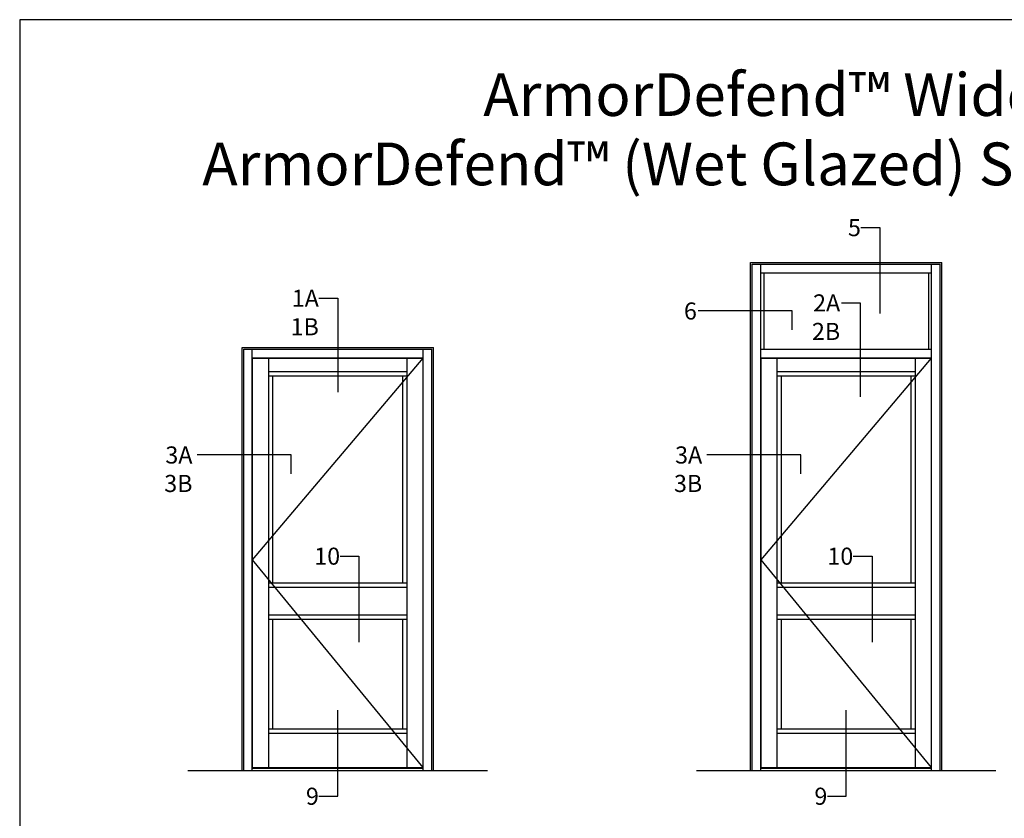
# Model space of a CAD drawing. Units: inches. Extents: x -33 to 47, y 0 to 102.
# Drawn here: x -33 to 2, y 74 to 102 of the extents above; entities that cross this region are included whole.
import ezdxf
from ezdxf.enums import TextEntityAlignment as Align

# ---------------------------------------------------------------- set-up
doc = ezdxf.new("R2010")
doc.units = ezdxf.units.IN
doc.header["$MEASUREMENT"] = 0
doc.layers.add('Tag', color=7, linetype='Continuous')
doc.layers.add('Text', color=6, linetype='Continuous')
doc.styles.get("Standard").update_dxf_attribs({"font": 'arial.ttf'})
doc.styles.add('STYLE1', font='arial.ttf')

# ---------------------------------------------------------------- blocks, each defined once
blk = doc.blocks.new('Web_Details_Title_Block_Doors')
at = {"layer": 'defpoints'}
blk.add_lwpolyline([(-5.5, 0), (5.5, 0), (5.5, 17), (-5.5, 17)], close=True, dxfattribs=at)
at = {"layer": 'Tag'}
for tag, p, height in [('SYSTEM_001', (-0.5788, 16.4606), 0.25), ('DET_NAME_NO_001', (-1.4418, 15.9641), 0.25), ('DETNO_TITLE_001', (4.0959, 0.128), 0.08)]:
    blk.add_attdef(tag, p, '', height=height, dxfattribs=at)
blk.add_attdef('DATE', text='', height=0.125, dxfattribs=at).set_placement((-5.25, 0.112), align=Align.BOTTOM_LEFT)

msp = doc.modelspace()

# ---------------------------------------------------------------- linework, layer by layer
for p, q in [((-7.346338, 93.477553), (-0.633838, 93.477553)), ((-7.346338, 75.665053), (-7.346338, 93.477553)), ((-7.290088, 75.665053), (-7.290088, 93.421303)), ((-7.290088, 93.421303), (-0.690088, 93.421303)), ((-6.990088, 75.665053), (-6.990088, 93.421303)), ((-0.990088, 75.665053), (-0.990088, 93.421303)), ((-0.690088, 75.665053), (-0.690088, 93.421303)), ((-0.633838, 75.665053), (-0.633838, 93.477553)), ((-6.990088, 93.121303), (-0.990088, 93.121303)), ((-6.877588, 93.121303), (-6.877588, 90.440053)), ((-1.102588, 93.121303), (-1.102588, 90.440053)), ((-25.193711, 90.496303), (-18.481211, 90.496303)), ((-25.193711, 75.665053), (-25.193711, 90.496303)), ((-25.137461, 90.440053), (-18.537461, 90.440053)), ((-25.137461, 75.665053), (-25.137461, 90.440053)), ((-24.837461, 75.665053), (-24.837461, 90.440053)), ((-18.837461, 75.665053), (-18.837461, 90.440053)), ((-18.537461, 75.665053), (-18.537461, 90.440053)), ((-18.481211, 75.665053), (-18.481211, 90.496303)), ((-6.990088, 90.440053), (-0.990088, 90.440053)), ((-24.837461, 90.140053), (-18.837461, 90.140053)), ((-18.851523, 90.121303), (-24.837461, 83.052553)), ((-24.823398, 90.121303), (-18.851523, 90.121303)), ((-24.823398, 75.768178), (-24.823398, 90.121303)), ((-24.260898, 75.768178), (-24.260898, 90.121303)), ((-19.414023, 90.121303), (-19.414023, 75.768178)), ((-18.851523, 90.121303), (-18.851523, 75.768178)), ((-6.990088, 90.140053), (-0.990088, 90.140053)), ((-1.004151, 90.121303), (-6.990088, 83.052553)), ((-6.976026, 90.121303), (-1.004151, 90.121303)), ((-6.976026, 75.768178), (-6.976026, 90.121303)), ((-6.413526, 75.768178), (-6.413526, 90.121303)), ((-1.566651, 90.121303), (-1.566651, 75.768178)), ((-1.004151, 90.121303), (-1.004151, 75.768178)), ((-24.260898, 89.652553), (-19.414023, 89.652553)), ((-6.413526, 89.652553), (-1.566651, 89.652553)), ((-24.260898, 89.502553), (-19.414023, 89.502553)), ((-24.110898, 82.242658), (-24.110898, 89.502553)), ((-19.564023, 89.502553), (-19.564023, 82.242658)), ((-6.413526, 89.502553), (-1.566651, 89.502553)), ((-6.263526, 82.242658), (-6.263526, 89.502553)), ((-1.716651, 89.502553), (-1.716651, 82.242658)), ((-24.837461, 83.052553), (-18.851523, 75.768178)), ((-6.990088, 83.052553), (-1.004151, 75.768178)), ((-24.260898, 82.242658), (-19.414023, 82.242658)), ((-24.260898, 82.092658), (-19.414023, 82.092658)), ((-6.413526, 82.242658), (-1.566651, 82.242658)), ((-6.413526, 82.092658), (-1.566651, 82.092658)), ((-24.260898, 81.116389), (-19.414023, 81.116389)), ((-24.260898, 80.966389), (-19.414023, 80.966389)), ((-24.110898, 77.118178), (-24.110898, 80.966389)), ((-19.564023, 80.966389), (-19.564023, 77.118178)), ((-6.413526, 81.116389), (-1.566651, 81.116389)), ((-6.413526, 80.966389), (-1.566651, 80.966389)), ((-6.263526, 77.118178), (-6.263526, 80.966389)), ((-1.716651, 80.966389), (-1.716651, 77.118178)), ((-24.260898, 77.118178), (-19.414023, 77.118178)), ((-6.413526, 77.118178), (-1.566651, 77.118178)), ((-24.260898, 76.968178), (-19.414023, 76.968178)), ((-6.413526, 76.968178), (-1.566651, 76.968178)), ((-24.837461, 75.740053), (-18.837461, 75.740053)), ((-24.823398, 75.768178), (-18.851523, 75.768178)), ((-6.990088, 75.740053), (-0.990088, 75.740053)), ((-6.976026, 75.768178), (-1.004151, 75.768178)), ((-27.095045, 75.665053), (-16.579877, 75.665053)), ((-9.247672, 75.665053), (1.267496, 75.665053))]:
    msp.add_line(p, q)
at = {"layer": 'Text'}
for points in [[(-3.473158, 94.70522), (-2.811681, 94.70522), (-2.811681, 91.690551)], [(-22.498938, 92.22759), (-21.837461, 92.22759), (-21.837461, 88.928043)], [(-4.155653, 92.063935), (-3.494177, 92.063935), (-3.494177, 88.764388)], [(-5.883386, 91.119201), (-5.883386, 91.780678), (-9.182933, 91.780678)], [(-23.474269, 86.068044), (-23.474269, 86.729521), (-26.773815, 86.729521)], [(-5.582274, 86.068044), (-5.582274, 86.729521), (-8.88182, 86.729521)], [(-21.752881, 83.17937), (-21.091405, 83.17937), (-21.091405, 80.164702)], [(-3.741057, 83.17937), (-3.079581, 83.17937), (-3.079581, 80.164702)], [(-22.498938, 74.757031), (-21.837461, 74.757031), (-21.837461, 77.771699)], [(-4.651565, 74.757031), (-3.990088, 74.757031), (-3.990088, 77.771699)]]:
    msp.add_lwpolyline(points, dxfattribs=at)

# ---------------------------------------------------------------- block references
ref = msp.add_blockref('Web_Details_Title_Block_Doors', (0, 0), dxfattribs=dict(at, xscale=6, yscale=6, zscale=6))
ref.add_attrib('DET_NAME_NO_001', '%%UArmorDefend™ (Wet Glazed) Storefront Framing - D2621', (-26.592769, 96.190534), dxfattribs={"layer": 'Tag', "height": 1.5})
ref.add_attrib('SYSTEM_001', '%%UArmorDefend™ Wide Stile Entrance', (-16.727149, 98.622488), dxfattribs={"layer": 'Tag', "height": 1.5})

# ---------------------------------------------------------------- texts
at = {"layer": 'Text', "style": 'STYLE1'}
for s, p in [('5', (-3.473158, 94.70522)), ('6', (-9.230872, 91.780678)), ('10', (-21.752881, 83.17937)), ('10', (-3.741057, 83.17937))]:
    msp.add_text(s, height=0.6, dxfattribs=at).set_placement(p, align=Align.MIDDLE_RIGHT)
at = {"layer": 'Text', "char_height": 0.6, "attachment_point": 3, "style": 'STYLE1'}
for s, insert, width in [('1A\\P1B', (-22.498938, 92.52759), 0.46616644), ('2A\\P2B', (-4.199855, 92.363935), 0.46849727), ('3A\\P3B', (-26.93483, 87.029521), 0.46616644), ('3A\\P3B', (-9.042835, 87.029521), 0.46616644), ('9', (-22.498938, 75.057031), 0.46616644), ('9', (-4.651565, 75.057031), 0.46616644)]:
    msp.add_mtext(s, dxfattribs=dict(at, insert=insert, width=width))

doc.saveas('drawing.dxf')
